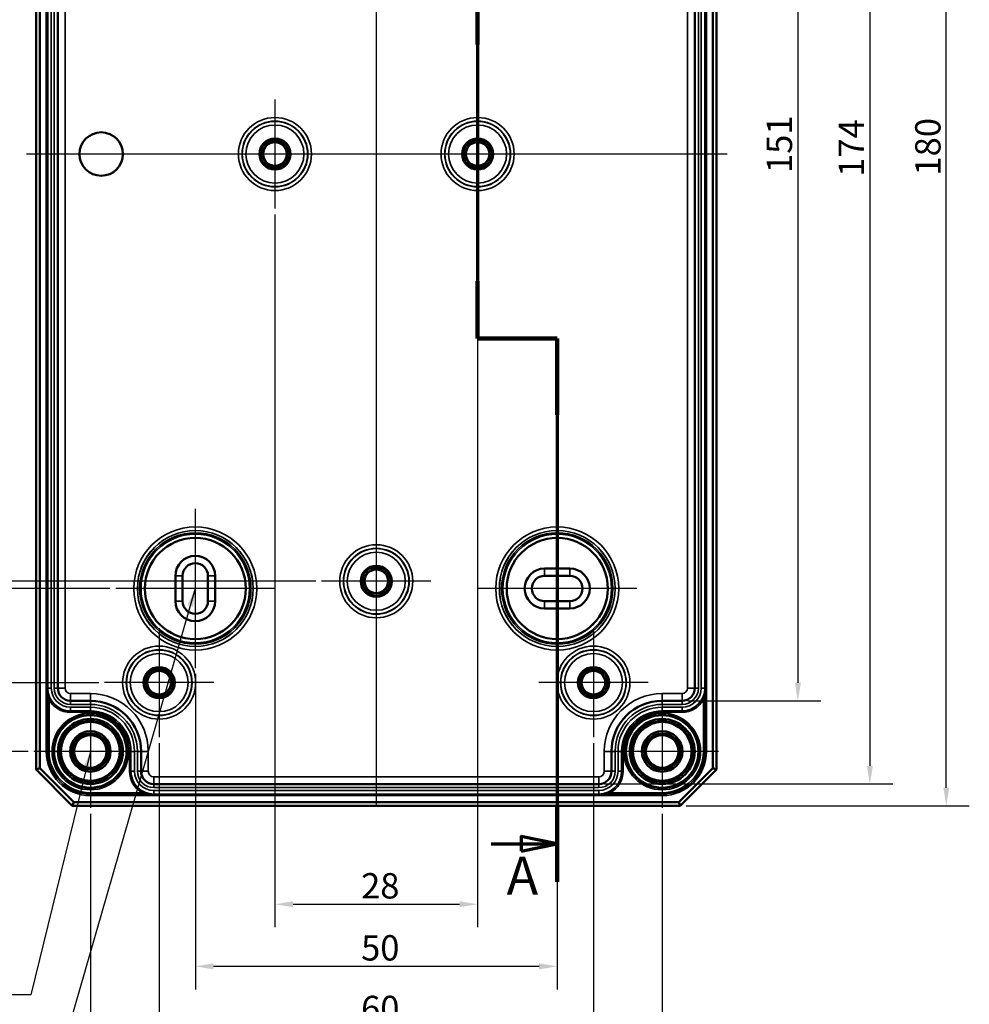
# Model space of a CAD drawing. Units: millimetres. Extents: x 16 to 588, y 6 to 415.
# Drawn here: x 127 to 258, y 143 to 279 of the extents above; entities that cross this region are included whole.
import ezdxf

# ---------------------------------------------------------------- set-up
doc = ezdxf.new("R2010")
doc.units = ezdxf.units.MM
for name, color, linetype, lineweight in [('Bemaßung (ISO)', 7, 'Continuous', 25), ('Mittellinie (ISO)', 7, 'Continuous', 25), ('Mittelpunktmarkierung (ISO)', 7, 'Continuous', 25), ('Schnittlinie (ISO)', 7, 'Continuous', 70), ('Sichtbar (ISO)', 7, 'Continuous', 50), ('Sichtbar schmal (ISO)', 7, 'Continuous', 35), ('Symbol (ISO)', 7, 'Continuous', 25)]:
    doc.layers.add(name, color=color, linetype=linetype, lineweight=lineweight)
doc.styles.add('Bezeichnungstext (DIN)', font='isocpeur.ttf')
doc.styles.add('Notiztext (DIN)', font='isocpeur.ttf')
doc.dimstyles.new('Standard (DIN)', dxfattribs={"dimtxt": 3.5, "dimasz": 2.5, "dimexe": 3.175, "dimexo": 0.8, "dimgap": 0.8, "dimtad": 1, "dimrnd": 1e-08, "dimtxsty": 'Notiztext (DIN)', "dimcen": 0.09, "dimdle": 10, "dimclrd": 256, "dimclre": 256, "dimclrt": 256, "dimadec": 0, "dimazin": 0, "dimtfac": 1, "dimtmove": 0, "dimatfit": 3, "dimfxl": 1, "dimtolj": 1, "dimtzin": 0, "dimlwd": -1, "dimlwe": -1, "dimarcsym": 0})
doc.dimstyles.new('Standard - Methode 2a (DIN)$7', dxfattribs={"dimtxt": 3.5, "dimasz": 2.5, "dimexe": 3.175, "dimexo": 0.8, "dimgap": 0.8, "dimtad": 1, "dimtih": 1, "dimtoh": 1, "dimrnd": 1e-08, "dimtxsty": 'Notiztext (DIN)', "dimcen": 0.09, "dimdle": 10, "dimclrd": 256, "dimclre": 256, "dimclrt": 256, "dimazin": 2, "dimtfac": 1, "dimtmove": 0, "dimatfit": 3, "dimfxl": 1, "dimtolj": 1, "dimlwd": -1, "dimlwe": -1, "dimarcsym": 0})

# ---------------------------------------------------------------- blocks, each defined once
blk = doc.blocks.new('2DTransSchnitt0')
at = {"layer": 'Schnittlinie (ISO)', "linetype": 'Continuous'}
for p, q in [((215.43, 359.73), (215.43, 283.57)), ((215.43, 354.36), (210.43, 355.36)), ((210.43, 355.36), (210.43, 353.36)), ((204.07, 354.36), (210.43, 354.36)), ((210.43, 354.36), (215.43, 354.36)), ((210.43, 353.36), (215.43, 354.36)), ((215.43, 283.57), (189.93, 283.57)), ((189.93, 283.57), (189.93, 235.06)), ((189.93, 235.06), (200.93, 235.06)), ((200.93, 235.06), (200.93, 160.01)), ((200.93, 165.28), (195.93, 166.28)), ((195.93, 166.28), (195.93, 164.28)), ((191.8, 165.28), (195.93, 165.28)), ((195.93, 165.28), (200.93, 165.28)), ((195.93, 164.28), (200.93, 165.28))]:
    blk.add_line(p, q, dxfattribs=at)
at = {"layer": 'Schnittlinie (ISO)', "linetype": 'Continuous', "lineweight": 140}
for p, q in [((215.43, 359.73), (215.43, 348.98)), ((215.43, 294.32), (215.43, 283.57)), ((199.88, 283.57), (189.93, 283.57)), ((189.93, 283.57), (189.93, 275.64)), ((215.43, 283.57), (205.48, 283.57)), ((189.93, 242.99), (189.93, 235.06)), ((189.93, 235.06), (200.93, 235.06)), ((200.93, 235.06), (200.93, 224.53)), ((200.93, 170.54), (200.93, 160.01))]:
    blk.add_line(p, q, dxfattribs=at)
at = {"layer": 'Schnittlinie (ISO)', "linetype": 'Continuous', "flags": 128}
for points in [[(210.43, 353.36), (215.43, 354.36), (210.43, 355.36), (210.43, 353.36)], [(195.93, 164.28), (200.93, 165.28), (195.93, 166.28), (195.93, 164.28)]]:
    blk.add_lwpolyline(points, dxfattribs=at)
at = {"layer": 'Schnittlinie (ISO)'}
for points in [[(210.43, 353.36), (215.43, 354.36), (210.43, 355.36), (210.43, 353.36)], [(195.93, 164.28), (200.93, 165.28), (195.93, 166.28), (195.93, 164.28)]]:
    blk.add_solid(points, dxfattribs=at)
at = {"layer": 'Schnittlinie (ISO)', "char_height": 5.25, "attachment_point": 7, "style": 'Bezeichnungstext (DIN)'}
for insert in [(208.99, 357.4), (193.94, 156.62)]:
    blk.add_mtext('A', dxfattribs=dict(at, insert=insert))
blk = doc.blocks.new('*D9')
at = {"layer": 'Bemaßung (ISO)', "transparency": 16777216}
for p, q in [((218.97, 336.03), (237.35, 336.03)), ((234.17, 333.53), (234.17, 187.53)), ((218.97, 185.03), (237.35, 185.03))]:
    blk.add_line(p, q, dxfattribs=at)
for points in [[(233.76, 333.53), (234.59, 333.53), (234.17, 336.03)], [(233.76, 187.53), (234.59, 187.53), (234.17, 185.03)]]:
    blk.add_solid(points, dxfattribs=at)
at = {"layer": 'Defpoints', "color": 0, "transparency": 16777216}
for p in [(218.17, 336.03), (218.17, 185.03), (234.17, 185.03)]:
    blk.add_point(p, dxfattribs=at)
at = {"layer": 'Bemaßung (ISO)', "transparency": 16777216, "insert": (229.87, 257.91), "char_height": 3.5, "attachment_point": 1, "rotation": 90, "style": 'Notiztext (DIN)'}
blk.add_mtext('\\A1;151', dxfattribs=at)
blk = doc.blocks.new('*D10')
at = {"layer": 'Bemaßung (ISO)', "transparency": 16777216}
for p, q in [((207.48, 347.53), (247.3, 347.53)), ((244.12, 345.03), (244.12, 176.04)), ((207.48, 173.54), (247.3, 173.54))]:
    blk.add_line(p, q, dxfattribs=at)
for points in [[(243.71, 345.03), (244.54, 345.03), (244.12, 347.53)], [(243.71, 176.04), (244.54, 176.04), (244.12, 173.54)]]:
    blk.add_solid(points, dxfattribs=at)
at = {"layer": 'Defpoints', "color": 0, "transparency": 16777216}
for p in [(206.68, 347.53), (206.68, 173.54), (244.12, 173.54)]:
    blk.add_point(p, dxfattribs=at)
at = {"layer": 'Bemaßung (ISO)', "transparency": 16777216, "insert": (239.82, 257.38), "char_height": 3.5, "attachment_point": 1, "rotation": 90, "style": 'Notiztext (DIN)'}
blk.add_mtext('\\A1;174', dxfattribs=at)
blk = doc.blocks.new('*D11')
at = {"layer": 'Bemaßung (ISO)', "transparency": 16777216}
for p, q in [((218.73, 350.53), (257.86, 350.53)), ((254.68, 173.03), (254.68, 348.03)), ((218.73, 170.53), (257.86, 170.53))]:
    blk.add_line(p, q, dxfattribs=at)
for points in [[(254.27, 348.03), (255.1, 348.03), (254.68, 350.53)], [(254.27, 173.03), (255.1, 173.03), (254.68, 170.53)]]:
    blk.add_solid(points, dxfattribs=at)
at = {"layer": 'Defpoints', "color": 0, "transparency": 16777216}
for p in [(217.93, 350.53), (254.68, 350.53), (217.93, 170.53)]:
    blk.add_point(p, dxfattribs=at)
at = {"layer": 'Bemaßung (ISO)', "transparency": 16777216, "insert": (250.38, 257.56), "char_height": 3.5, "attachment_point": 1, "rotation": 90, "style": 'Notiztext (DIN)'}
blk.add_mtext('\\A1;180', dxfattribs=at)
blk = doc.blocks.new('*D12')
at = {"layer": 'Bemaßung (ISO)', "transparency": 16777216}
for p, q in [((167.58, 319.53), (115.28, 319.53)), ((118.46, 317.03), (118.46, 204.03)), ((167.58, 201.53), (115.28, 201.53))]:
    blk.add_line(p, q, dxfattribs=at)
for points in [[(118.04, 317.03), (118.87, 317.03), (118.46, 319.53)], [(118.04, 204.03), (118.87, 204.03), (118.46, 201.53)]]:
    blk.add_solid(points, dxfattribs=at)
at = {"layer": 'Defpoints', "color": 0, "transparency": 16777216}
for p in [(168.38, 319.53), (118.46, 201.53), (168.38, 201.53)]:
    blk.add_point(p, dxfattribs=at)
at = {"layer": 'Bemaßung (ISO)', "transparency": 16777216, "insert": (114.16, 257.91), "char_height": 3.5, "attachment_point": 1, "rotation": 90, "style": 'Notiztext (DIN)'}
blk.add_mtext('\\A1;118', dxfattribs=at)
blk = doc.blocks.new('*D13')
at = {"layer": 'Bemaßung (ISO)', "transparency": 16777216}
for p, q in [((139.13, 320.53), (105.59, 320.53)), ((108.77, 318.03), (108.77, 203.03)), ((139.13, 200.53), (105.59, 200.53))]:
    blk.add_line(p, q, dxfattribs=at)
for points in [[(108.35, 318.03), (109.18, 318.03), (108.77, 320.53)], [(108.35, 203.03), (109.18, 203.03), (108.77, 200.53)]]:
    blk.add_solid(points, dxfattribs=at)
at = {"layer": 'Defpoints', "color": 0, "transparency": 16777216}
for p in [(139.93, 320.53), (108.77, 200.53), (139.93, 200.53)]:
    blk.add_point(p, dxfattribs=at)
at = {"layer": 'Bemaßung (ISO)', "transparency": 16777216, "insert": (104.47, 257.56), "char_height": 3.5, "attachment_point": 1, "rotation": 90, "style": 'Notiztext (DIN)'}
blk.add_mtext('\\A1;120', dxfattribs=at)
blk = doc.blocks.new('*D14')
at = {"layer": 'Bemaßung (ISO)', "transparency": 16777216}
for p, q in [((137.58, 333.53), (96.45, 333.53)), ((99.63, 331.03), (99.63, 190.03)), ((137.58, 187.53), (96.45, 187.53))]:
    blk.add_line(p, q, dxfattribs=at)
for points in [[(99.21, 331.03), (100.04, 331.03), (99.63, 333.53)], [(99.21, 190.03), (100.04, 190.03), (99.63, 187.53)]]:
    blk.add_solid(points, dxfattribs=at)
at = {"layer": 'Defpoints', "color": 0, "transparency": 16777216}
for p in [(138.38, 333.53), (99.63, 187.53), (138.38, 187.53)]:
    blk.add_point(p, dxfattribs=at)
at = {"layer": 'Bemaßung (ISO)', "transparency": 16777216, "insert": (95.33, 257.38), "char_height": 3.5, "attachment_point": 1, "rotation": 90, "style": 'Notiztext (DIN)'}
blk.add_mtext('\\A1;146', dxfattribs=at)
blk = doc.blocks.new('*D15')
at = {"layer": 'Bemaßung (ISO)', "transparency": 16777216}
for p, q in [((127.83, 343.03), (86.95, 343.03)), ((90.12, 340.53), (90.12, 180.53)), ((127.83, 178.03), (86.95, 178.03))]:
    blk.add_line(p, q, dxfattribs=at)
for points in [[(89.71, 340.53), (90.54, 340.53), (90.12, 343.03)], [(89.71, 180.53), (90.54, 180.53), (90.12, 178.03)]]:
    blk.add_solid(points, dxfattribs=at)
at = {"layer": 'Defpoints', "color": 0, "transparency": 16777216}
for p in [(128.63, 343.03), (90.12, 178.03), (128.63, 178.03)]:
    blk.add_point(p, dxfattribs=at)
at = {"layer": 'Bemaßung (ISO)', "transparency": 16777216, "insert": (85.82, 257.56), "char_height": 3.5, "attachment_point": 1, "rotation": 90, "style": 'Notiztext (DIN)'}
blk.add_mtext('\\A1;165', dxfattribs=at)
blk = doc.blocks.new('*D16')
at = {"layer": 'Bemaßung (ISO)', "transparency": 16777216}
for p, q in [((161.93, 252.19), (161.93, 153.76)), ((189.93, 252.19), (189.93, 153.76)), ((164.43, 156.93), (187.43, 156.93))]:
    blk.add_line(p, q, dxfattribs=at)
for points in [[(164.43, 157.35), (164.43, 156.52), (161.93, 156.93)], [(187.43, 157.35), (187.43, 156.52), (189.93, 156.93)]]:
    blk.add_solid(points, dxfattribs=at)
at = {"layer": 'Defpoints', "color": 0, "transparency": 16777216}
for p in [(161.93, 252.99), (189.93, 252.99), (189.93, 156.93)]:
    blk.add_point(p, dxfattribs=at)
at = {"layer": 'Bemaßung (ISO)', "transparency": 16777216, "insert": (173.83, 161.23), "char_height": 3.5, "attachment_point": 1, "style": 'Notiztext (DIN)'}
blk.add_mtext('\\A1;28', dxfattribs=at)
blk = doc.blocks.new('*D17')
at = {"layer": 'Bemaßung (ISO)', "transparency": 16777216}
for p, q in [((150.93, 188.74), (150.93, 145.18)), ((200.93, 188.74), (200.93, 145.18)), ((153.43, 148.36), (198.43, 148.36))]:
    blk.add_line(p, q, dxfattribs=at)
for points in [[(153.43, 148.77), (153.43, 147.94), (150.93, 148.36)], [(198.43, 148.77), (198.43, 147.94), (200.93, 148.36)]]:
    blk.add_solid(points, dxfattribs=at)
at = {"layer": 'Defpoints', "color": 0, "transparency": 16777216}
for p in [(150.93, 189.54), (200.93, 189.54), (200.93, 148.36)]:
    blk.add_point(p, dxfattribs=at)
at = {"layer": 'Bemaßung (ISO)', "transparency": 16777216, "insert": (173.83, 152.66), "char_height": 3.5, "attachment_point": 1, "style": 'Notiztext (DIN)'}
blk.add_mtext('\\A1;50', dxfattribs=at)
blk = doc.blocks.new('*D18')
at = {"layer": 'Bemaßung (ISO)', "transparency": 16777216}
for p, q in [((145.93, 179.19), (145.93, 136.81)), ((205.93, 179.19), (205.93, 136.81)), ((148.43, 139.99), (203.43, 139.99))]:
    blk.add_line(p, q, dxfattribs=at)
for points in [[(148.43, 140.41), (148.43, 139.57), (145.93, 139.99)], [(203.43, 140.41), (203.43, 139.57), (205.93, 139.99)]]:
    blk.add_solid(points, dxfattribs=at)
at = {"layer": 'Defpoints', "color": 0, "transparency": 16777216}
for p in [(145.93, 179.99), (205.93, 179.99), (205.93, 139.99)]:
    blk.add_point(p, dxfattribs=at)
at = {"layer": 'Bemaßung (ISO)', "transparency": 16777216, "insert": (173.83, 144.29), "char_height": 3.5, "attachment_point": 1, "style": 'Notiztext (DIN)'}
blk.add_mtext('\\A1;60', dxfattribs=at)
blk = doc.blocks.new('*D19')
at = {"layer": 'Bemaßung (ISO)', "transparency": 16777216}
for p, q in [((136.43, 169.44), (136.43, 127.06)), ((215.43, 169.44), (215.43, 127.06)), ((138.93, 130.24), (212.93, 130.24))]:
    blk.add_line(p, q, dxfattribs=at)
for points in [[(138.93, 130.65), (138.93, 129.82), (136.43, 130.24)], [(212.93, 130.65), (212.93, 129.82), (215.43, 130.24)]]:
    blk.add_solid(points, dxfattribs=at)
at = {"layer": 'Defpoints', "color": 0, "transparency": 16777216}
for p in [(136.43, 170.24), (215.43, 170.24), (215.43, 130.24)]:
    blk.add_point(p, dxfattribs=at)
at = {"layer": 'Bemaßung (ISO)', "transparency": 16777216, "insert": (173.83, 134.54), "char_height": 3.5, "attachment_point": 1, "style": 'Notiztext (DIN)'}
blk.add_mtext('\\A1;79', dxfattribs=at)

msp = doc.modelspace()

# ---------------------------------------------------------------- linework, layer by layer
at = {"layer": 'Mittellinie (ISO)', "linetype": 'Continuous'}
for p, q in [((175.9269, 351.3861), (175.9269, 170.4951)), ((224.4026, 260.5349), (127.61, 260.5349))]:
    msp.add_line(p, q, dxfattribs=at)
at = {"layer": 'Mittelpunktmarkierung (ISO)', "linetype": 'Continuous'}
for p, q in [((161.9269, 268.0806), (161.9269, 252.9893)), ((189.9269, 268.0806), (189.9269, 252.9893)), ((169.4726, 260.5349), (154.3812, 260.5349)), ((197.4726, 260.5349), (182.3812, 260.5349)), ((150.9269, 211.5332), (150.9269, 189.5367)), ((200.9269, 211.5332), (200.9269, 189.5367)), ((175.9269, 209.0806), (175.9269, 193.9893)), ((183.4726, 201.5349), (168.3812, 201.5349)), ((161.9252, 200.5349), (139.9286, 200.5349)), ((211.9252, 200.5349), (189.9286, 200.5349)), ((145.9269, 195.0806), (145.9269, 179.9893)), ((205.9269, 195.0806), (205.9269, 179.9893)), ((153.4726, 187.5349), (138.3812, 187.5349)), ((213.4726, 187.5349), (198.3812, 187.5349)), ((136.4269, 185.8332), (136.4269, 170.2367)), ((215.4269, 185.8332), (215.4269, 170.2367)), ((144.2252, 178.0349), (128.6286, 178.0349)), ((223.2252, 178.0349), (207.6286, 178.0349))]:
    msp.add_line(p, q, dxfattribs=at)
at = {"layer": 'Sichtbar (ISO)'}
for p, q in [((128.9269, 345.5349), (128.9269, 175.5349)), ((222.9269, 175.5349), (222.9269, 345.5349)), ((129.4269, 175.742), (129.4269, 345.3278)), ((222.4269, 345.3278), (222.4269, 175.742)), ((131.9297, 334.2849), (131.9297, 186.7849)), ((219.9241, 186.7849), (219.9241, 334.2849)), ((199.1769, 203.2849), (202.6769, 203.2849)), ((148.1769, 198.7849), (148.1769, 202.2849)), ((149.1769, 198.7849), (149.1769, 202.2849)), ((152.6769, 202.2849), (152.6769, 198.7849)), ((153.6769, 202.2849), (153.6769, 198.7849)), ((199.1769, 202.2849), (202.6769, 202.2849)), ((202.6769, 198.7849), (199.1769, 198.7849)), ((202.6769, 197.7849), (199.1769, 197.7849)), ((133.6797, 185.0349), (136.4269, 185.0349)), ((215.4269, 185.0349), (218.1741, 185.0349)), ((143.4269, 178.0349), (143.4269, 175.2877)), ((208.4269, 175.2877), (208.4269, 178.0349)), ((128.9269, 175.5349), (129.4269, 175.742)), ((128.9269, 175.5349), (133.9269, 170.5349)), ((134.134, 171.0349), (129.4269, 175.742)), ((222.4269, 175.742), (217.7198, 171.0349)), ((217.9269, 170.5349), (222.9269, 175.5349)), ((222.9269, 175.5349), (222.4269, 175.742)), ((145.1769, 173.5377), (206.6769, 173.5377)), ((134.134, 171.0349), (133.9269, 170.5349)), ((133.9269, 170.5349), (217.9269, 170.5349)), ((217.7198, 171.0349), (134.134, 171.0349)), ((217.9269, 170.5349), (217.7198, 171.0349))]:
    msp.add_line(p, q, dxfattribs=at)
for centre, radius in [((137.9269, 260.5349), 3), ((161.9269, 260.5349), 1.9913), ((189.9269, 260.5349), 1.9913), ((161.9269, 260.5349), 1.7), ((161.9269, 260.5349), 1.6345), ((189.9269, 260.5349), 1.7), ((189.9269, 260.5349), 1.6345), ((150.9269, 200.5349), 6.9846), ((200.9269, 200.5349), 6.9846), ((175.9269, 201.5349), 1.9913), ((175.9269, 201.5349), 1.7), ((175.9269, 201.5349), 1.6345), ((145.9269, 187.5349), 1.9913), ((145.9269, 187.5349), 1.7), ((145.9269, 187.5349), 1.6345), ((205.9269, 187.5349), 1.9913), ((205.9269, 187.5349), 1.7), ((205.9269, 187.5349), 1.6345), ((136.4269, 178.0349), 5.004), ((136.4269, 178.0349), 4.488), ((136.4269, 178.0349), 4.188), ((215.4269, 178.0349), 5.004), ((215.4269, 178.0349), 4.488), ((215.4269, 178.0349), 4.188), ((136.4269, 178.0349), 4.15), ((136.4269, 178.0349), 4.0653), ((215.4269, 178.0349), 4.15), ((215.4269, 178.0349), 4.0653), ((136.4269, 178.0349), 2.8), ((136.4269, 178.0349), 2.5), ((136.4269, 178.0349), 2.25), ((215.4269, 178.0349), 2.8), ((215.4269, 178.0349), 2.5), ((215.4269, 178.0349), 2.25)]:
    msp.add_circle(centre, radius, dxfattribs=at)
for centre, radius, start, end in [((150.9269, 202.2849), 2.75, 0, 180), ((150.9269, 202.2849), 1.75, 0, 180), ((199.1769, 200.5349), 2.75, 90, 270), ((202.6769, 200.5349), 2.75, 270, 90), ((199.1769, 200.5349), 1.75, 90, 270), ((202.6769, 200.5349), 1.75, 270, 90), ((150.9269, 198.7849), 2.75, 180, 0), ((150.9269, 198.7849), 1.75, 180, 0), ((133.6797, 186.7849), 1.75, 180, 270), ((218.1741, 186.7849), 1.75, 270, 0), ((136.4269, 178.0349), 7, 0, 90), ((215.4269, 178.0349), 7, 90, 180), ((145.1769, 175.2877), 1.75, 180, 270), ((206.6769, 175.2877), 1.75, 270, 0)]:
    msp.add_arc(centre, radius, start, end, dxfattribs=at)
at = {"layer": 'Sichtbar schmal (ISO)'}
for p, q in [((130.3276, 343.0349), (130.3276, 178.0349)), ((130.5276, 178.0349), (130.5276, 343.0349)), ((221.3262, 343.0349), (221.3262, 178.0349)), ((221.5262, 178.0349), (221.5262, 343.0349)), ((130.5325, 334.2849), (130.5325, 186.7849)), ((131.0325, 186.7849), (131.0325, 334.2849)), ((131.4269, 334.2849), (131.4269, 186.7849)), ((131.9269, 186.7849), (131.9269, 334.2849)), ((132.9297, 186.7849), (132.9297, 334.2849)), ((218.9241, 334.2849), (218.9241, 186.7849)), ((219.9269, 334.2849), (219.9269, 186.7849)), ((220.4269, 186.7849), (220.4269, 334.2849)), ((220.8213, 334.2849), (220.8213, 186.7849)), ((221.3213, 186.7849), (221.3213, 334.2849)), ((199.1769, 203.2849), (199.1769, 202.2849)), ((202.6769, 202.2849), (202.6769, 203.2849)), ((149.1769, 202.2849), (148.1769, 202.2849)), ((153.6769, 202.2849), (152.6769, 202.2849)), ((148.1769, 198.7849), (149.1769, 198.7849)), ((153.6769, 198.7849), (152.6769, 198.7849)), ((199.1769, 198.7849), (199.1769, 197.7849)), ((202.6769, 198.7849), (202.6769, 197.7849)), ((130.529, 186.7849), (130.529, 178.0349)), ((130.529, 186.7849), (130.5325, 186.7849)), ((131.0325, 186.7849), (130.5325, 186.7849)), ((131.4269, 186.7849), (131.9269, 186.7849)), ((131.9297, 186.7849), (131.9269, 186.7849)), ((132.9297, 186.7849), (131.9297, 186.7849)), ((218.9241, 186.7849), (219.9241, 186.7849)), ((219.9241, 186.7849), (219.9269, 186.7849)), ((220.4269, 186.7849), (219.9269, 186.7849)), ((221.3213, 186.7849), (220.8213, 186.7849)), ((221.3248, 186.7849), (221.3213, 186.7849)), ((221.3248, 178.0349), (221.3248, 186.7849)), ((130.9052, 185.2949), (130.729, 185.2003)), ((130.729, 178.0349), (130.729, 185.2003)), ((133.6797, 186.0349), (133.6797, 185.0349)), ((136.4269, 186.0349), (133.6797, 186.0349)), ((133.6797, 185.0349), (133.6797, 185.0321)), ((133.6797, 184.5321), (133.6797, 185.0321)), ((136.4269, 185.0321), (133.6797, 185.0321)), ((136.4269, 186.0349), (136.4269, 185.0349)), ((136.4269, 185.0349), (136.4269, 185.0321)), ((136.4269, 184.5321), (136.4269, 185.0321)), ((215.4269, 186.0349), (215.4269, 185.0349)), ((218.1741, 186.0349), (215.4269, 186.0349)), ((215.4269, 185.0349), (215.4269, 185.0321)), ((215.4269, 184.5321), (215.4269, 185.0321)), ((218.1741, 185.0321), (215.4269, 185.0321)), ((218.1741, 186.0349), (218.1741, 185.0349)), ((218.1741, 185.0349), (218.1741, 185.0321)), ((218.1741, 184.5321), (218.1741, 185.0321)), ((220.9486, 185.2949), (221.1248, 185.2003)), ((221.1248, 185.2003), (221.1248, 178.0349)), ((133.6797, 184.5321), (136.4269, 184.5321)), ((133.6797, 183.6377), (133.6797, 184.1377)), ((136.4269, 184.1377), (133.6797, 184.1377)), ((133.6797, 183.6356), (133.6797, 183.6377)), ((133.6797, 183.6377), (136.4269, 183.6377)), ((133.6797, 183.6356), (133.6797, 183.4356)), ((136.4269, 183.6356), (133.6797, 183.6356)), ((136.4269, 183.6377), (136.4269, 184.1377)), ((136.4269, 183.6356), (136.4269, 183.6377)), ((136.4269, 183.6356), (136.4269, 183.4356)), ((215.4269, 184.5321), (218.1741, 184.5321)), ((215.4269, 183.6377), (215.4269, 184.1377)), ((218.1741, 184.1377), (215.4269, 184.1377)), ((215.4269, 183.6356), (215.4269, 183.6377)), ((215.4269, 183.6377), (218.1741, 183.6377)), ((215.4269, 183.6356), (215.4269, 183.4356)), ((218.1741, 183.6356), (215.4269, 183.6356)), ((218.1741, 183.6377), (218.1741, 184.1377)), ((218.1741, 183.6356), (218.1741, 183.6377)), ((218.1741, 183.6356), (218.1741, 183.4356)), ((133.6797, 183.4356), (136.4269, 183.4356)), ((215.4269, 183.4356), (218.1741, 183.4356)), ((130.5276, 178.0349), (130.3276, 178.0349)), ((130.5276, 178.0349), (130.529, 178.0349)), ((130.529, 178.0349), (130.729, 178.0349)), ((142.0276, 178.0349), (141.8276, 178.0349)), ((141.8276, 178.0349), (141.8276, 175.2877)), ((142.0276, 175.2877), (142.0276, 178.0349)), ((142.0276, 178.0349), (142.0297, 178.0349)), ((142.0297, 178.0349), (142.0297, 175.2877)), ((142.0297, 178.0349), (142.5297, 178.0349)), ((142.5297, 175.2877), (142.5297, 178.0349)), ((142.9241, 178.0349), (142.9241, 175.2877)), ((142.9241, 178.0349), (143.4241, 178.0349)), ((143.4269, 178.0349), (143.4241, 178.0349)), ((143.4241, 175.2877), (143.4241, 178.0349)), ((144.4269, 178.0349), (143.4269, 178.0349)), ((144.4269, 175.2877), (144.4269, 178.0349)), ((207.4269, 178.0349), (208.4269, 178.0349)), ((207.4269, 178.0349), (207.4269, 175.2877)), ((208.4269, 178.0349), (208.4297, 178.0349)), ((208.9297, 178.0349), (208.4297, 178.0349)), ((208.4297, 178.0349), (208.4297, 175.2877)), ((208.9297, 175.2877), (208.9297, 178.0349)), ((209.8241, 178.0349), (209.3241, 178.0349)), ((209.3241, 178.0349), (209.3241, 175.2877)), ((209.8262, 178.0349), (209.8241, 178.0349)), ((209.8241, 175.2877), (209.8241, 178.0349)), ((209.8262, 178.0349), (210.0262, 178.0349)), ((209.8262, 178.0349), (209.8262, 175.2877)), ((210.0262, 175.2877), (210.0262, 178.0349)), ((221.3248, 178.0349), (221.1248, 178.0349)), ((221.3262, 178.0349), (221.3248, 178.0349)), ((221.3262, 178.0349), (221.5262, 178.0349)), ((142.0276, 175.2877), (141.8276, 175.2877)), ((142.0276, 175.2877), (142.0297, 175.2877)), ((142.0297, 175.2877), (142.5297, 175.2877)), ((142.9241, 175.2877), (143.4241, 175.2877)), ((143.4269, 175.2877), (143.4241, 175.2877)), ((144.4269, 175.2877), (143.4269, 175.2877)), ((145.1769, 174.5377), (145.1769, 173.5377)), ((206.6769, 174.5377), (145.1769, 174.5377)), ((206.6769, 174.5377), (206.6769, 173.5377)), ((207.4269, 175.2877), (208.4269, 175.2877)), ((208.4269, 175.2877), (208.4297, 175.2877)), ((208.9297, 175.2877), (208.4297, 175.2877)), ((209.8241, 175.2877), (209.3241, 175.2877)), ((209.8262, 175.2877), (209.8241, 175.2877)), ((209.8262, 175.2877), (210.0262, 175.2877)), ((145.1769, 173.5377), (145.1769, 173.5349)), ((145.1769, 173.0349), (145.1769, 173.5349)), ((206.6769, 173.5349), (145.1769, 173.5349)), ((145.1769, 173.0349), (206.6769, 173.0349)), ((206.6769, 173.5377), (206.6769, 173.5349)), ((206.6769, 173.0349), (206.6769, 173.5349)), ((143.5922, 172.337), (136.4269, 172.337)), ((136.4269, 172.137), (136.4269, 172.337)), ((136.4269, 172.137), (145.1769, 172.137)), ((136.4269, 172.1356), (136.4269, 172.137)), ((136.4269, 172.1356), (136.4269, 171.9356)), ((215.4269, 172.1356), (136.4269, 172.1356)), ((136.4269, 171.9356), (215.4269, 171.9356)), ((143.6868, 172.5132), (143.5922, 172.337)), ((145.1769, 172.1405), (145.1769, 172.6405)), ((206.6769, 172.6405), (145.1769, 172.6405)), ((145.1769, 172.137), (145.1769, 172.1405)), ((145.1769, 172.1405), (206.6769, 172.1405)), ((206.6769, 172.1405), (206.6769, 172.6405)), ((206.6769, 172.137), (206.6769, 172.1405)), ((206.6769, 172.137), (215.4269, 172.137)), ((208.167, 172.5132), (208.2616, 172.337)), ((215.4269, 172.337), (208.2616, 172.337)), ((215.4269, 172.137), (215.4269, 172.337)), ((215.4269, 172.1356), (215.4269, 172.137)), ((215.4269, 172.1356), (215.4269, 171.9356))]:
    msp.add_line(p, q, dxfattribs=at)
for centre, radius in [((161.9269, 260.5349), 5.0457), ((189.9269, 260.5349), 5.0457), ((161.9269, 260.5349), 4.5457), ((161.9269, 260.5349), 4.5063), ((161.9269, 260.5349), 4.0063), ((189.9269, 260.5349), 4.5457), ((189.9269, 260.5349), 4.5063), ((189.9269, 260.5349), 4.0063), ((161.9269, 260.5349), 2.1983), ((161.9269, 260.5349), 1.9983), ((189.9269, 260.5349), 2.1983), ((189.9269, 260.5349), 1.9983), ((150.9269, 200.5349), 8.4983), ((150.9269, 200.5349), 7.9983), ((150.9269, 200.5349), 7.9906), ((150.9269, 200.5349), 7.6906), ((200.9269, 200.5349), 8.4983), ((200.9269, 200.5349), 7.9983), ((200.9269, 200.5349), 7.9906), ((200.9269, 200.5349), 7.6906), ((150.9269, 200.5349), 7.4983), ((150.9269, 200.5349), 6.9983), ((200.9269, 200.5349), 7.4983), ((200.9269, 200.5349), 6.9983), ((175.9269, 201.5349), 5.0457), ((175.9269, 201.5349), 4.5457), ((175.9269, 201.5349), 4.5063), ((175.9269, 201.5349), 4.0063), ((175.9269, 201.5349), 2.1983), ((175.9269, 201.5349), 1.9983), ((145.9269, 187.5349), 5.0457), ((145.9269, 187.5349), 4.5457), ((145.9269, 187.5349), 4.5063), ((205.9269, 187.5349), 5.0457), ((205.9269, 187.5349), 4.5457), ((205.9269, 187.5349), 4.5063), ((145.9269, 187.5349), 4.0063), ((205.9269, 187.5349), 4.0063), ((145.9269, 187.5349), 2.1983), ((145.9269, 187.5349), 1.9983), ((205.9269, 187.5349), 2.1983), ((205.9269, 187.5349), 1.9983), ((136.4269, 178.0349), 5.2983), ((136.4269, 178.0349), 5.0983), ((215.4269, 178.0349), 5.2983), ((215.4269, 178.0349), 5.0983)]:
    msp.add_circle(centre, radius, dxfattribs=at)
for centre, radius, start, end in [((133.6797, 186.7849), 3.1472, 180, 270), ((133.6797, 186.7849), 2.6472, 180, 270), ((133.6797, 186.7849), 2.2528, 180, 270), ((133.6797, 186.7849), 1.7528, 180, 270), ((133.6797, 186.7849), 0.75, 180, 270), ((218.1741, 186.7849), 3.1472, 270, 0), ((218.1741, 186.7849), 2.6472, 270, 0), ((218.1741, 186.7849), 2.2528, 270, 0), ((218.1741, 186.7849), 1.7528, 270, 0), ((218.1741, 186.7849), 0.75, 270, 0), ((133.6797, 186.7849), 3.3493, 208.238185, 270), ((133.6797, 186.7849), 3.1493, 208.238185, 270), ((136.4269, 178.0349), 8, 0, 90), ((136.4269, 178.0349), 6.9972, 0, 90), ((215.4269, 178.0349), 8, 90, 180), ((215.4269, 178.0349), 6.9972, 90, 180), ((218.1741, 186.7849), 3.1493, 270, 331.761815), ((218.1741, 186.7849), 3.3493, 270, 331.761815), ((136.4269, 178.0349), 6.4972, 0, 90), ((136.4269, 178.0349), 6.1028, 0, 90), ((136.4269, 178.0349), 5.6028, 0, 90), ((136.4269, 178.0349), 5.6007, 0, 90), ((215.4269, 178.0349), 6.4972, 90, 180), ((215.4269, 178.0349), 6.1028, 90, 180), ((215.4269, 178.0349), 5.6028, 90, 180), ((215.4269, 178.0349), 5.6007, 90, 180), ((136.4269, 178.0349), 5, 80, 350), ((136.4269, 178.0349), 5.4007, 0, 90), ((215.4269, 178.0349), 5.4007, 90, 180), ((215.4269, 178.0349), 5, 80, 350), ((136.4269, 178.0349), 6.0993, 180, 270), ((136.4269, 178.0349), 5.8993, 180, 270), ((136.4269, 178.0349), 5.8979, 180, 270), ((136.4269, 178.0349), 5.6979, 180, 270), ((215.4269, 178.0349), 5.6979, 270, 0), ((215.4269, 178.0349), 6.0993, 270, 0), ((215.4269, 178.0349), 5.8993, 270, 0), ((215.4269, 178.0349), 5.8979, 270, 0), ((145.1769, 175.2877), 3.3493, 180, 241.761815), ((145.1769, 175.2877), 3.1493, 180, 241.761815), ((145.1769, 175.2877), 3.1472, 180, 270), ((145.1769, 175.2877), 2.6472, 180, 270), ((145.1769, 175.2877), 2.2528, 180, 270), ((145.1769, 175.2877), 1.7528, 180, 270), ((145.1769, 175.2877), 0.75, 180, 270), ((206.6769, 175.2877), 3.1472, 270, 0), ((206.6769, 175.2877), 2.6472, 270, 0), ((206.6769, 175.2877), 2.2528, 270, 0), ((206.6769, 175.2877), 1.7528, 270, 0), ((206.6769, 175.2877), 0.75, 270, 0), ((206.6769, 175.2877), 3.1493, 298.238185, 0), ((206.6769, 175.2877), 3.3493, 298.238185, 0)]:
    msp.add_arc(centre, radius, start, end, dxfattribs=at)
for points, knots in [([(130.9052, 185.2949), (130.8383, 185.4195), (130.78, 185.5482), (130.6636, 185.8578), (130.6136, 186.04), (130.5461, 186.4105), (130.5292, 186.5985), (130.529, 186.7849)], [0, 0, 0, 0, 0.045116179, 0.045116179, 0.107200133, 0.107200133, 0.170129112, 0.170129112, 0.170129112, 0.170129112]), ([(130.529, 186.7849), (130.5291, 186.5867), (130.5381, 186.3868), (130.5739, 185.9927), (130.6005, 185.7989), (130.6624, 185.4696), (130.6934, 185.3327), (130.729, 185.2003)], [-0.170129112, -0.170129112, -0.170129112, -0.170129112, -0.107200133, -0.107200133, -0.045116179, -0.045116179, 0, 0, 0, 0]), ([(221.3248, 186.7849), (221.3246, 186.6284), (221.3127, 186.4708), (221.2561, 186.0995), (221.2012, 185.887), (221.0738, 185.5482), (221.0155, 185.4195), (220.9486, 185.2949)], [-0.0008504, -0.0008504, -0.0008504, -0.0008504, 0.051976648, 0.051976648, 0.124162534, 0.124162534, 0.169278713, 0.169278713, 0.169278713, 0.169278713]), ([(221.1248, 185.2003), (221.1604, 185.3327), (221.1914, 185.4696), (221.2591, 185.8299), (221.2883, 186.056), (221.3184, 186.4509), (221.3247, 186.6185), (221.3248, 186.7849)], [-0.169278713, -0.169278713, -0.169278713, -0.169278713, -0.124162534, -0.124162534, -0.051976648, -0.051976648, 0.0008504, 0.0008504, 0.0008504, 0.0008504]), ([(143.5922, 172.337), (143.7247, 172.3015), (143.8616, 172.2705), (144.2219, 172.2027), (144.448, 172.1735), (144.8429, 172.1435), (145.0105, 172.1371), (145.1769, 172.137)], [-0.169278713, -0.169278713, -0.169278713, -0.169278713, -0.124162534, -0.124162534, -0.051976648, -0.051976648, 0.0008504, 0.0008504, 0.0008504, 0.0008504]), ([(145.1769, 172.137), (145.0204, 172.1372), (144.8628, 172.1491), (144.4915, 172.2057), (144.2789, 172.2606), (143.9401, 172.388), (143.8114, 172.4463), (143.6868, 172.5132)], [-0.0008504, -0.0008504, -0.0008504, -0.0008504, 0.051976648, 0.051976648, 0.124162534, 0.124162534, 0.169278713, 0.169278713, 0.169278713, 0.169278713]), ([(208.167, 172.5132), (208.0424, 172.4463), (207.9137, 172.388), (207.6041, 172.2716), (207.4218, 172.2216), (207.0513, 172.1541), (206.8633, 172.1373), (206.6769, 172.137)], [0, 0, 0, 0, 0.045116179, 0.045116179, 0.107200133, 0.107200133, 0.170129112, 0.170129112, 0.170129112, 0.170129112]), ([(206.6769, 172.137), (206.8752, 172.1372), (207.0751, 172.1461), (207.4691, 172.182), (207.6629, 172.2086), (207.9922, 172.2705), (208.1291, 172.3015), (208.2616, 172.337)], [-0.170129112, -0.170129112, -0.170129112, -0.170129112, -0.107200133, -0.107200133, -0.045116179, -0.045116179, 0, 0, 0, 0])]:
    msp.add_open_spline(points, degree=3, knots=knots, dxfattribs=at)

# ---------------------------------------------------------------- block references
at = {"layer": 'Schnittlinie (ISO)'}
msp.add_blockref('2DTransSchnitt0', (0, 0), dxfattribs=at)

# ---------------------------------------------------------------- dimensions: what is measured, and where the dimension line sits
at = {"layer": 'Bemaßung (ISO)'}
for base, p1, p2, angle, override, picture, middle in [((254.6834, 350.5349), (217.9269, 170.5349), (217.9269, 350.5349), 270, {"dimgap": 0.8, "dimdec": 2, "dimtol": 0, "dimlim": 0, "dimtp": 0, "dimtm": 0, "dimtdec": 2, "dimtofl": 0, "dimatfit": 1}, '*D11', (254.6834, 260.5349)), ((244.1219, 173.5377), (206.6769, 347.5321), (206.6769, 173.5377), 90, {"dimgap": 0.8, "dimdec": 1, "dimtol": 0, "dimlim": 0, "dimtp": 0, "dimtm": 0, "dimtdec": 2, "dimtofl": 0, "dimatfit": 1}, '*D10', (244.1219, 260.5349)), ((90.1218, 178.0349), (128.6286, 343.0349), (128.6286, 178.0349), 90, {"dimgap": 0.8, "dimdec": 2, "dimtol": 0, "dimlim": 0, "dimtp": 0, "dimtm": 0, "dimtdec": 2, "dimtofl": 0, "dimatfit": 1}, '*D15', (90.1218, 260.5349)), ((234.1741, 185.0349), (218.1741, 336.0349), (218.1741, 185.0349), 90, {"dimgap": 0.8, "dimdec": 2, "dimtol": 0, "dimlim": 0, "dimtp": 0, "dimtm": 0, "dimtdec": 2, "dimtofl": 0, "dimatfit": 1}, '*D9', (234.1741, 260.5349)), ((99.6275, 187.5349), (138.3812, 333.5349), (138.3812, 187.5349), 90, {"dimgap": 0.8, "dimdec": 2, "dimtol": 0, "dimlim": 0, "dimtp": 0, "dimtm": 0, "dimtdec": 2, "dimtofl": 0, "dimatfit": 1}, '*D14', (99.6275, 260.5349)), ((108.7676, 200.5349), (139.9286, 320.5349), (139.9286, 200.5349), 90, {"dimgap": 0.8, "dimdec": 2, "dimtol": 0, "dimlim": 0, "dimtp": 0, "dimtm": 0, "dimtdec": 2, "dimtofl": 0, "dimatfit": 1}, '*D13', (108.7676, 260.5349)), ((118.4561, 201.5349), (168.3812, 319.5349), (168.3812, 201.5349), 90, {"dimgap": 0.8, "dimdec": 2, "dimtol": 0, "dimlim": 0, "dimtp": 0, "dimtm": 0, "dimtdec": 2, "dimtofl": 0, "dimatfit": 1}, '*D12', (118.4561, 260.5349)), ((189.9269, 156.9326), (161.9269, 252.9893), (189.9269, 252.9893), 180, {"dimgap": 0.8, "dimdec": 2, "dimtol": 0, "dimlim": 0, "dimtp": 0, "dimtm": 0, "dimtdec": 2, "dimtofl": 0, "dimatfit": 1}, '*D16', (175.9269, 156.9326)), ((200.9269, 148.3576), (150.9269, 189.5367), (200.9269, 189.5367), 180, {"dimgap": 0.8, "dimdec": 2, "dimtol": 0, "dimlim": 0, "dimtp": 0, "dimtm": 0, "dimtdec": 2, "dimtofl": 0, "dimatfit": 1}, '*D17', (175.9269, 148.3576)), ((205.9269, 139.9893), (145.9269, 179.9893), (205.9269, 179.9893), 180, {"dimgap": 0.8, "dimdec": 2, "dimtol": 0, "dimlim": 0, "dimtp": 0, "dimtm": 0, "dimtdec": 2, "dimtofl": 0, "dimatfit": 1}, '*D18', (175.9269, 139.9893)), ((215.4269, 130.2367), (136.4269, 170.2367), (215.4269, 170.2367), 180, {"dimgap": 0.8, "dimdec": 2, "dimtol": 0, "dimlim": 0, "dimtp": 0, "dimtm": 0, "dimtdec": 2, "dimtofl": 0, "dimatfit": 1}, '*D19', (175.9269, 130.2367))]:
    dim = msp.add_linear_dim(base=base, p1=p1, p2=p2, angle=angle, dimstyle='Standard (DIN)', override=override, dxfattribs=at)
    dim.commit()
    dim.dimension.update_dxf_attribs({"geometry": picture, "text_midpoint": middle, "dimtype": 160})

# ---------------------------------------------------------------- leaders
at = {"layer": 'Symbol (ISO)', "annotation_type": 0, "has_hookline": 1, "hookline_direction": 1}
for points, text_width in [([(150.9269, 200.5349), (128.5696, 123.2039), (126.0696, 123.2039)], 27.9576), ([(136.4269, 178.0349), (128.2051, 144.4213), (125.7051, 144.4213)], 62.3)]:
    msp.add_leader(points, dimstyle='Standard - Methode 2a (DIN)$7', override={"dimgap": 0, "dimtad": 1}, dxfattribs=dict(at, text_width=text_width))

doc.saveas('drawing.dxf')
